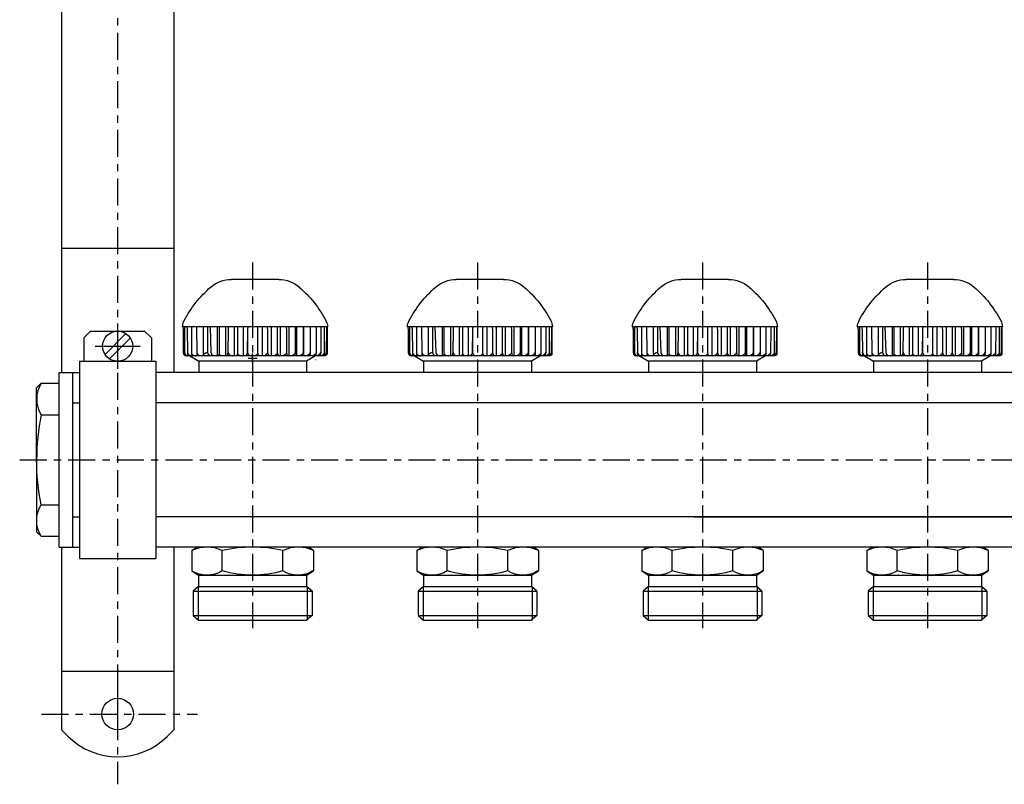
# Model space of a CAD drawing. Extents: x -1053 to -622, y -466 to -122.
# Drawn here: x -1053 to -834, y -466 to -296 of the extents above; entities that cross this region are included whole.
import ezdxf

# ---------------------------------------------------------------- set-up
doc = ezdxf.new("R2010")
doc.units = 0
doc.header["$LTSCALE"] = 20
doc.header["$MEASUREMENT"] = 0
doc.header["$PDMODE"] = 2
doc.header["$PDSIZE"] = 1
doc.linetypes.add('MIXTE', pattern=[0.54, 0.3, -0.08, 0.08, -0.08])
doc.layers.get('0').update_dxf_attribs({"linetype": 'CONTINUOUS'})
doc.layers.add('HANDRAD', color=1, linetype='CONTINUOUS')
doc.layers.add('MITTE', color=6, linetype='MIXTE')

# ---------------------------------------------------------------- blocks, each defined once
blk = doc.blocks.new('a1')
for p, q in [((-1019.06, -255.12), (-1019.06, -374.11)), ((-1044.06, -257.01), (-1044.06, -374.11)), ((-1044.06, -346.48), (-1019.06, -346.48)), ((-1031.56, -363.23), (-1031.56, -373.28)), ((-1039.06, -366.41), (-1037.56, -364.91)), ((-1037.56, -364.91), (-1025.56, -364.91)), ((-1034.37, -370.08), (-1029.74, -365.45)), ((-1025.56, -364.91), (-1024.06, -366.41)), ((-1039.06, -366.41), (-1039.06, -371.61)), ((-1033.38, -371.07), (-1028.75, -366.44)), ((-1024.06, -366.41), (-1024.06, -371.61)), ((-1036.58, -368.26), (-1026.53, -368.26)), ((-1040.06, -371.61), (-1040.06, -415.41)), ((-1040.06, -371.61), (-1023.06, -371.61)), ((-1023.06, -371.61), (-1023.06, -415.41)), ((-1015.55, -370.43), (-1013.55, -371.58)), ((-989.57, -371.58), (-1013.55, -371.58)), ((-1013.55, -371.58), (-1013.55, -374.06)), ((-987.57, -370.43), (-989.57, -371.58)), ((-989.57, -371.58), (-989.57, -374.06)), ((-987.47, -371.26), (-987.49, -371.26)), ((-965.55, -370.43), (-963.55, -371.58)), ((-939.57, -371.58), (-963.55, -371.58)), ((-963.55, -371.58), (-963.55, -374.06)), ((-937.57, -370.43), (-939.57, -371.58)), ((-939.57, -371.58), (-939.57, -374.06)), ((-915.55, -370.43), (-913.55, -371.58)), ((-889.57, -371.58), (-913.55, -371.58)), ((-913.55, -371.58), (-913.55, -374.06)), ((-887.57, -370.43), (-889.57, -371.58)), ((-889.57, -371.58), (-889.57, -374.06)), ((-865.55, -370.43), (-863.55, -371.58)), ((-839.57, -371.58), (-863.55, -371.58)), ((-863.55, -371.58), (-863.55, -374.06)), ((-837.57, -370.43), (-839.57, -371.58)), ((-839.57, -371.58), (-839.57, -374.06)), ((-1044.56, -374.11), (-1040.06, -374.11)), ((-1044.56, -412.91), (-1044.56, -374.11)), ((-1041.56, -374.11), (-1041.56, -412.91)), ((-649.06, -374.11), (-1023.06, -374.11)), ((-1049.56, -377.51), (-1048.56, -376.51)), ((-1049.56, -393.51), (-1049.56, -377.51)), ((-1048.56, -376.51), (-1044.56, -376.51)), ((-1041.56, -380.86), (-1040.06, -380.86)), ((-901.56, -380.86), (-1023.06, -380.86)), ((-649.06, -380.86), (-901.56, -380.86)), ((-1048.56, -383.51), (-1044.56, -383.51)), ((-1049.56, -393.51), (-1049.56, -409.51)), ((-1048.56, -403.51), (-1044.56, -403.51)), ((-1041.56, -406.16), (-1040.06, -406.16)), ((-901.56, -406.16), (-1023.06, -406.16)), ((-903.43, -406.16), (-649.06, -406.16)), ((-669.68, -406.16), (-901.56, -406.16)), ((-1049.56, -409.51), (-1048.56, -410.51)), ((-1048.56, -410.51), (-1044.56, -410.51)), ((-1044.56, -412.91), (-1040.06, -412.91)), ((-1044.06, -412.91), (-1044.06, -453.51)), ((-901.56, -412.91), (-1023.06, -412.91)), ((-1019.06, -412.91), (-1019.06, -453.51)), ((-1015.06, -413.66), (-1014.01, -412.96)), ((-988.06, -413.66), (-989.08, -412.96)), ((-965.06, -413.66), (-964.01, -412.96)), ((-938.06, -413.66), (-939.08, -412.96)), ((-915.06, -413.66), (-914.01, -412.96)), ((-649.06, -412.91), (-901.56, -412.91)), ((-888.06, -413.66), (-889.08, -412.96)), ((-865.06, -413.66), (-864.01, -412.96)), ((-838.06, -413.66), (-839.08, -412.96)), ((-1040.06, -415.41), (-1023.06, -415.41)), ((-1015.06, -413.66), (-1015.06, -418.16)), ((-1008.31, -418.16), (-1008.31, -413.66)), ((-994.81, -418.16), (-994.81, -413.66)), ((-988.06, -413.66), (-988.06, -418.16)), ((-965.06, -413.66), (-965.06, -418.16)), ((-958.31, -418.16), (-958.31, -413.66)), ((-944.81, -418.16), (-944.81, -413.66)), ((-938.06, -413.66), (-938.06, -418.16)), ((-915.06, -413.66), (-915.06, -418.16)), ((-908.31, -418.16), (-908.31, -413.66)), ((-894.81, -418.16), (-894.81, -413.66)), ((-888.06, -413.66), (-888.06, -418.16)), ((-865.06, -413.66), (-865.06, -418.16)), ((-858.31, -418.16), (-858.31, -413.66)), ((-844.81, -418.16), (-844.81, -413.66)), ((-838.06, -413.66), (-838.06, -418.16)), ((-1015.06, -418.16), (-1013.6, -419.16)), ((-1013.6, -419.16), (-989.56, -419.16)), ((-1013.56, -419.19), (-1013.56, -421.66)), ((-989.56, -419.16), (-988.06, -418.16)), ((-989.56, -419.16), (-989.56, -421.66)), ((-965.06, -418.16), (-963.6, -419.16)), ((-963.6, -419.16), (-939.56, -419.16)), ((-963.56, -419.19), (-963.56, -421.66)), ((-939.56, -419.16), (-938.06, -418.16)), ((-939.56, -419.16), (-939.56, -421.66)), ((-915.06, -418.16), (-913.6, -419.16)), ((-913.6, -419.16), (-889.56, -419.16)), ((-913.56, -419.19), (-913.56, -421.66)), ((-889.56, -419.16), (-888.06, -418.16)), ((-889.56, -419.16), (-889.56, -421.66)), ((-865.06, -418.16), (-863.6, -419.16)), ((-863.6, -419.16), (-839.56, -419.16)), ((-863.56, -419.19), (-863.56, -421.66)), ((-839.56, -419.16), (-838.06, -418.16)), ((-839.56, -419.16), (-839.56, -421.66)), ((-1013.56, -421.66), (-1014.76, -422.68)), ((-1013.66, -421.74), (-1013.66, -429.16)), ((-1013.56, -421.66), (-989.56, -421.66)), ((-988.36, -422.68), (-989.56, -421.66)), ((-989.46, -421.66), (-989.46, -429.16)), ((-963.56, -421.66), (-964.76, -422.68)), ((-963.66, -421.74), (-963.66, -429.16)), ((-963.56, -421.66), (-939.56, -421.66)), ((-938.36, -422.68), (-939.56, -421.66)), ((-939.46, -421.66), (-939.46, -429.16)), ((-913.56, -421.66), (-914.76, -422.68)), ((-913.66, -421.74), (-913.66, -429.16)), ((-913.56, -421.66), (-889.56, -421.66)), ((-888.36, -422.68), (-889.56, -421.66)), ((-889.46, -421.66), (-889.46, -429.16)), ((-863.56, -421.66), (-864.76, -422.68)), ((-863.66, -421.74), (-863.66, -429.16)), ((-863.56, -421.66), (-839.56, -421.66)), ((-838.36, -422.68), (-839.56, -421.66)), ((-839.46, -421.66), (-839.46, -429.16)), ((-1014.76, -422.68), (-988.36, -422.68)), ((-1014.76, -422.68), (-1014.76, -428.13)), ((-988.36, -422.68), (-988.36, -428.13)), ((-964.76, -422.68), (-938.36, -422.68)), ((-964.76, -422.68), (-964.76, -428.13)), ((-938.36, -422.68), (-938.36, -428.13)), ((-914.76, -422.68), (-888.36, -422.68)), ((-914.76, -422.68), (-914.76, -428.13)), ((-888.36, -422.68), (-888.36, -428.13)), ((-864.76, -422.68), (-838.36, -422.68)), ((-864.76, -422.68), (-864.76, -428.13)), ((-838.36, -422.68), (-838.36, -428.13)), ((-1014.76, -428.13), (-988.36, -428.13)), ((-1014.76, -428.13), (-1013.56, -429.16)), ((-988.36, -428.13), (-989.56, -429.16)), ((-964.76, -428.13), (-938.36, -428.13)), ((-964.76, -428.13), (-963.56, -429.16)), ((-938.36, -428.13), (-939.56, -429.16)), ((-914.76, -428.13), (-888.36, -428.13)), ((-914.76, -428.13), (-913.56, -429.16)), ((-888.36, -428.13), (-889.56, -429.16)), ((-864.76, -428.13), (-838.36, -428.13)), ((-864.76, -428.13), (-863.56, -429.16)), ((-838.36, -428.13), (-839.56, -429.16)), ((-1013.56, -429.16), (-989.56, -429.16)), ((-963.56, -429.16), (-939.56, -429.16)), ((-913.56, -429.16), (-889.56, -429.16)), ((-863.56, -429.16), (-839.56, -429.16)), ((-1044.06, -440.48), (-1019.06, -440.48)), ((-1031.56, -444.76), (-1031.56, -455.26)), ((-1044.06, -453.51), (-1042.65, -454.91)), ((-1020.46, -454.91), (-1019.06, -453.51))]:
    blk.add_line(p, q)
for centre, radius in [((-1031.56, -368.26), 3.35), ((-1031.56, -450.01), 3.5)]:
    blk.add_circle(centre, radius)
for centre, radius, start, end in [((-1042.93, -380.01), 6.62, 148.1092, 211.8909), ((-999.06, -393.51), 50.5, 168.5788, 180), ((-1011.68, -420.88), 7.97, 64.9446, 115.0552), ((-1001.56, -443.65), 30.74, 77.3183, 102.6817), ((-991.43, -420.88), 7.97, 64.9455, 115.0543), ((-961.68, -420.88), 7.97, 64.9447, 115.0552), ((-951.56, -443.65), 30.74, 77.3183, 102.6817), ((-941.43, -420.88), 7.97, 64.9456, 115.0543), ((-911.68, -420.88), 7.97, 64.9447, 115.0552), ((-901.56, -443.65), 30.74, 77.3183, 102.6817), ((-891.43, -420.88), 7.97, 64.9456, 115.0543), ((-861.68, -420.88), 7.97, 64.9447, 115.0552), ((-851.56, -443.65), 30.74, 77.3183, 102.6817), ((-841.43, -420.88), 7.97, 64.9456, 115.0543), ((-1031.56, -443.82), 15.69, 224.9999, 314.9999)]:
    blk.add_arc(centre, radius, start, end)
at = {"extrusion": (0, 0, -1)}
for centre, radius, start, end in [((999.06, -393.51), 50.5, 348.5788, 0), ((1042.93, -407.01), 6.62, 328.1092, 31.891), ((1011.68, -412.96), 6.2, 236.9946, 303.0052), ((1001.56, -395.88), 23.28, 253.144, 286.8559), ((991.48, -413.11), 6.05, 236.5969, 303.4031), ((961.68, -412.96), 6.2, 236.9946, 303.0052), ((951.56, -395.88), 23.28, 253.144, 286.8559), ((941.48, -413.11), 6.05, 236.5968, 303.4031), ((911.68, -412.96), 6.2, 236.9946, 303.0052), ((901.56, -395.88), 23.28, 253.144, 286.8559), ((891.48, -413.11), 6.05, 236.5968, 303.4031), ((861.68, -412.96), 6.2, 236.9946, 303.0052), ((851.56, -395.88), 23.28, 253.144, 286.8559), ((841.48, -413.11), 6.05, 236.5968, 303.4031)]:
    blk.add_arc(centre, radius, start, end, dxfattribs=at)
at = {"layer": 'HANDRAD'}
for p, q in [((-995.77, -353.43), (-1006.29, -353.43)), ((-945.77, -353.43), (-956.29, -353.43)), ((-895.77, -353.43), (-906.29, -353.43)), ((-845.77, -353.43), (-856.29, -353.43)), ((-1011.03, -363.93), (-1017.13, -363.93)), ((-1017.1, -363.93), (-1017, -364.71)), ((-1017.09, -363.93), (-1016.99, -364.76)), ((-1017, -364.71), (-1016.99, -364.76)), ((-1017, -364.71), (-1016.99, -369.63)), ((-1016.99, -364.76), (-1016.99, -369.63)), ((-1016.68, -363.93), (-1016.68, -369.67)), ((-1016.2, -363.93), (-1016.1, -364.65)), ((-1016.1, -364.65), (-1016.04, -369.63)), ((-1015.16, -363.93), (-1015.16, -369.76)), ((-1014.03, -363.93), (-1013.93, -369.63)), ((-1012.54, -363.93), (-1012.54, -370.03)), ((-1011.62, -363.93), (-1011.59, -363.97)), ((-1011.59, -363.97), (-1011.59, -369.63)), ((-984.93, -363.93), (-1011.03, -363.93)), ((-1011.03, -363.93), (-1011.03, -363.97)), ((-1011.03, -363.97), (-1010.83, -369.63)), ((-1009.42, -363.93), (-1009.42, -370.43)), ((-1009.03, -363.93), (-1009.03, -370)), ((-1007.61, -363.93), (-1007.61, -370.43)), ((-1007.01, -364.58), (-1007.05, -369.63)), ((-1006.97, -363.93), (-1007.01, -364.58)), ((-1005.67, -363.93), (-1005.67, -370.43)), ((-1004.91, -363.93), (-1004.91, -369.87)), ((-1003.64, -363.93), (-1003.64, -370.43)), ((-1002.68, -364.6), (-1002.74, -369.63)), ((-1002.62, -363.93), (-1002.68, -364.6)), ((-1002.67, -364.85), (-1002.67, -369.63)), ((-1000.48, -363.93), (-1000.48, -369.76)), ((-999.47, -363.93), (-999.47, -370.43)), ((-998.34, -363.93), (-998.24, -364.81)), ((-998.24, -364.81), (-998.24, -369.63)), ((-997.41, -363.93), (-997.41, -370.43)), ((-996.09, -363.93), (-996.09, -369.67)), ((-995.42, -363.93), (-995.42, -370.43)), ((-994.07, -363.93), (-994.02, -364.76)), ((-994.01, -364.71), (-994.03, -369.63)), ((-994.01, -364.71), (-994.02, -364.76)), ((-994.02, -364.76), (-994.02, -369.63)), ((-993.53, -363.93), (-993.53, -370.43)), ((-992.11, -363.93), (-992.09, -364.71)), ((-992.09, -364.71), (-992.1, -364.76)), ((-992.09, -364.71), (-992.08, -369.63)), ((-991.8, -363.93), (-991.8, -370.43)), ((-990.33, -363.93), (-990.33, -369.67)), ((-990.24, -363.93), (-990.24, -370.43)), ((-988.77, -363.93), (-988.78, -364.65)), ((-988.78, -364.65), (-988.78, -369.63)), ((-987.47, -363.93), (-987.47, -369.76)), ((-986.4, -364.6), (-986.43, -369.63)), ((-986.37, -363.93), (-986.4, -364.6)), ((-985.65, -363.93), (-985.65, -369.87)), ((-985.16, -364.58), (-985.22, -369.63)), ((-985.11, -363.93), (-985.16, -364.58)), ((-985.03, -363.93), (-985.03, -370)), ((-961.03, -363.93), (-967.13, -363.93)), ((-967.1, -363.93), (-967, -364.71)), ((-967.09, -363.93), (-966.99, -364.76)), ((-967, -364.71), (-966.99, -364.76)), ((-967, -364.71), (-966.99, -369.63)), ((-966.99, -364.76), (-966.99, -369.63)), ((-966.68, -363.93), (-966.68, -369.67)), ((-966.2, -363.93), (-966.1, -364.65)), ((-966.1, -364.65), (-966.04, -369.63)), ((-965.16, -363.93), (-965.16, -369.76)), ((-964.03, -363.93), (-963.93, -369.63)), ((-962.54, -363.93), (-962.54, -370.03)), ((-961.62, -363.93), (-961.59, -363.97)), ((-961.59, -363.97), (-961.59, -369.63)), ((-961.03, -363.93), (-961.03, -363.97)), ((-934.93, -363.93), (-961.03, -363.93)), ((-961.03, -363.97), (-960.83, -369.63)), ((-959.42, -363.93), (-959.42, -370.43)), ((-959.03, -363.93), (-959.03, -370)), ((-957.61, -363.93), (-957.61, -370.43)), ((-957.01, -364.58), (-957.05, -369.63)), ((-956.97, -363.93), (-957.01, -364.58)), ((-955.67, -363.93), (-955.67, -370.43)), ((-954.9, -363.93), (-954.9, -369.87)), ((-953.64, -363.93), (-953.64, -370.43)), ((-952.68, -364.6), (-952.74, -369.63)), ((-952.62, -363.93), (-952.68, -364.6)), ((-952.67, -364.85), (-952.67, -369.63)), ((-950.48, -363.93), (-950.48, -369.76)), ((-949.47, -363.93), (-949.47, -370.43)), ((-948.34, -363.93), (-948.24, -364.81)), ((-948.24, -364.81), (-948.24, -369.63)), ((-947.41, -363.93), (-947.41, -370.43)), ((-946.09, -363.93), (-946.09, -369.67)), ((-945.42, -363.93), (-945.42, -370.43)), ((-944.07, -363.93), (-944.02, -364.76)), ((-944.01, -364.71), (-944.03, -369.63)), ((-944.01, -364.71), (-944.02, -364.76)), ((-944.02, -364.76), (-944.02, -369.63)), ((-943.53, -363.93), (-943.53, -370.43)), ((-942.11, -363.93), (-942.09, -364.71)), ((-942.09, -364.71), (-942.1, -364.76)), ((-942.09, -364.71), (-942.08, -369.63)), ((-941.8, -363.93), (-941.8, -370.43)), ((-940.33, -363.93), (-940.33, -369.67)), ((-940.24, -363.93), (-940.24, -370.43)), ((-938.77, -364.65), (-938.78, -369.63)), ((-938.77, -363.93), (-938.77, -364.65)), ((-937.47, -363.93), (-937.47, -369.76)), ((-936.4, -364.6), (-936.43, -369.63)), ((-936.37, -363.93), (-936.4, -364.6)), ((-935.65, -363.93), (-935.65, -369.87)), ((-935.16, -364.58), (-935.22, -369.63)), ((-935.11, -363.93), (-935.16, -364.58)), ((-935.03, -363.93), (-935.03, -370)), ((-911.03, -363.93), (-917.13, -363.93)), ((-917.1, -363.93), (-917, -364.71)), ((-917.09, -363.93), (-916.99, -364.76)), ((-917, -364.71), (-916.99, -369.63)), ((-917, -364.71), (-916.99, -364.76)), ((-916.99, -364.76), (-916.99, -369.63)), ((-916.68, -363.93), (-916.68, -369.67)), ((-916.2, -363.93), (-916.1, -364.65)), ((-916.1, -364.65), (-916.04, -369.63)), ((-915.16, -363.93), (-915.16, -369.76)), ((-914.03, -363.93), (-913.93, -369.63)), ((-912.54, -363.93), (-912.54, -370.03)), ((-911.62, -363.93), (-911.59, -363.97)), ((-911.59, -363.97), (-911.59, -369.63)), ((-884.93, -363.93), (-911.03, -363.93)), ((-911.03, -363.93), (-911.03, -363.97)), ((-911.03, -363.97), (-910.83, -369.63)), ((-909.42, -363.93), (-909.42, -370.43)), ((-909.03, -363.93), (-909.03, -370)), ((-907.61, -363.93), (-907.61, -370.43)), ((-907.01, -364.58), (-907.05, -369.63)), ((-906.97, -363.93), (-907.01, -364.58)), ((-905.67, -363.93), (-905.67, -370.43)), ((-904.9, -363.93), (-904.9, -369.87)), ((-903.64, -363.93), (-903.64, -370.43)), ((-902.68, -364.6), (-902.74, -369.63)), ((-902.62, -363.93), (-902.68, -364.6)), ((-902.67, -364.85), (-902.67, -369.63)), ((-900.48, -363.93), (-900.48, -369.76)), ((-899.47, -363.93), (-899.47, -370.43)), ((-898.34, -363.93), (-898.24, -364.81)), ((-898.24, -364.81), (-898.24, -369.63)), ((-897.41, -363.93), (-897.41, -370.43)), ((-896.09, -363.93), (-896.09, -369.67)), ((-895.42, -363.93), (-895.42, -370.43)), ((-894.07, -363.93), (-894.02, -364.76)), ((-894.01, -364.71), (-894.03, -369.63)), ((-894.01, -364.71), (-894.02, -364.76)), ((-894.02, -364.76), (-894.02, -369.63)), ((-893.53, -363.93), (-893.53, -370.43)), ((-892.11, -363.93), (-892.09, -364.71)), ((-892.09, -364.71), (-892.1, -364.76)), ((-892.09, -364.71), (-892.08, -369.63)), ((-891.8, -363.93), (-891.8, -370.43)), ((-890.33, -363.93), (-890.33, -369.67)), ((-890.24, -363.93), (-890.24, -370.43)), ((-888.77, -364.65), (-888.78, -369.63)), ((-888.77, -363.93), (-888.77, -364.65)), ((-887.47, -363.93), (-887.47, -369.76)), ((-886.4, -364.6), (-886.43, -369.63)), ((-886.37, -363.93), (-886.4, -364.6)), ((-885.65, -363.93), (-885.65, -369.87)), ((-885.16, -364.58), (-885.22, -369.63)), ((-885.11, -363.93), (-885.16, -364.58)), ((-885.03, -363.93), (-885.03, -370)), ((-861.03, -363.93), (-867.13, -363.93)), ((-867.1, -363.93), (-867, -364.71)), ((-867.09, -363.93), (-866.99, -364.76)), ((-867, -364.71), (-866.99, -369.63)), ((-867, -364.71), (-866.99, -364.76)), ((-866.99, -364.76), (-866.99, -369.63)), ((-866.68, -363.93), (-866.68, -369.67)), ((-866.2, -363.93), (-866.1, -364.65)), ((-866.1, -364.65), (-866.04, -369.63)), ((-865.16, -363.93), (-865.16, -369.76)), ((-864.03, -363.93), (-863.93, -369.63)), ((-862.54, -363.93), (-862.54, -370.03)), ((-861.62, -363.93), (-861.59, -363.97)), ((-861.59, -363.97), (-861.59, -369.63)), ((-834.93, -363.93), (-861.03, -363.93)), ((-861.03, -363.93), (-861.03, -363.97)), ((-861.03, -363.97), (-860.83, -369.63)), ((-859.42, -363.93), (-859.42, -370.43)), ((-859.03, -363.93), (-859.03, -370)), ((-857.61, -363.93), (-857.61, -370.43)), ((-857.01, -364.58), (-857.05, -369.63)), ((-856.97, -363.93), (-857.01, -364.58)), ((-855.67, -363.93), (-855.67, -370.43)), ((-854.9, -363.93), (-854.9, -369.87)), ((-853.64, -363.93), (-853.64, -370.43)), ((-852.68, -364.6), (-852.74, -369.63)), ((-852.62, -363.93), (-852.68, -364.6)), ((-852.67, -364.85), (-852.67, -369.63)), ((-850.48, -363.93), (-850.48, -369.76)), ((-849.47, -363.93), (-849.47, -370.43)), ((-848.34, -363.93), (-848.24, -364.81)), ((-848.24, -364.81), (-848.24, -369.63)), ((-847.41, -363.93), (-847.41, -370.43)), ((-846.09, -363.93), (-846.09, -369.67)), ((-845.42, -363.93), (-845.42, -370.43)), ((-844.07, -363.93), (-844.02, -364.76)), ((-844.01, -364.71), (-844.03, -369.63)), ((-844.01, -364.71), (-844.02, -364.76)), ((-844.02, -364.76), (-844.02, -369.63)), ((-843.53, -363.93), (-843.53, -370.43)), ((-842.11, -363.93), (-842.09, -364.71)), ((-842.09, -364.71), (-842.1, -364.76)), ((-842.09, -364.71), (-842.08, -369.63)), ((-841.8, -363.93), (-841.8, -370.43)), ((-840.33, -363.93), (-840.33, -369.67)), ((-840.24, -363.93), (-840.24, -370.43)), ((-838.77, -364.65), (-838.78, -369.63)), ((-838.77, -363.93), (-838.77, -364.65)), ((-837.47, -363.93), (-837.47, -369.76)), ((-836.4, -364.6), (-836.43, -369.63)), ((-836.37, -363.93), (-836.4, -364.6)), ((-835.65, -363.93), (-835.65, -369.87)), ((-835.16, -364.58), (-835.22, -369.63)), ((-835.11, -363.93), (-835.16, -364.58)), ((-835.03, -363.93), (-835.03, -370)), ((-1016.99, -369.63), (-1016.99, -369.63)), ((-1016.99, -369.63), (-1016.87, -370.03)), ((-1016.99, -369.63), (-1016.9, -370.03)), ((-1016.68, -369.67), (-1016.58, -370.03)), ((-1016.68, -369.67), (-1016.61, -370.03)), ((-1016.04, -369.63), (-1016.06, -369.63)), ((-1016.06, -369.63), (-1016, -370.03)), ((-1016.04, -369.63), (-1015.9, -370.03)), ((-1015.16, -369.76), (-1015.07, -370.03)), ((-1015.16, -369.76), (-1015.13, -370.03)), ((-1013.93, -369.63), (-1013.97, -369.63)), ((-1013.97, -369.63), (-1013.95, -370.03)), ((-1013.93, -369.63), (-1013.78, -370.03)), ((-1012.01, -369.8), (-1012.35, -370.02)), ((-1011.59, -369.63), (-1012.01, -369.8)), ((-1011.59, -369.63), (-1011.44, -370.03)), ((-1010.83, -369.63), (-1010.68, -370.03)), ((-1007.05, -369.63), (-1007.11, -370.03)), ((-1006.98, -369.63), (-1007.05, -369.63)), ((-1006.98, -369.63), (-1006.84, -370.03)), ((-1002.74, -369.63), (-1002.83, -370.03)), ((-1002.67, -369.63), (-1002.56, -370.03)), ((-1000.48, -369.76), (-1000.54, -370.03)), ((-1000.48, -369.76), (-1000.4, -370.03)), ((-998.28, -369.63), (-998.41, -370.03)), ((-998.24, -369.63), (-998.28, -369.63)), ((-998.24, -369.63), (-998.15, -370.03)), ((-996.09, -369.67), (-996.2, -370.03)), ((-996.09, -369.67), (-996.02, -370.03)), ((-994.03, -369.63), (-994.18, -370.03)), ((-994.02, -369.63), (-994.03, -369.63)), ((-994.02, -369.63), (-993.97, -370.03)), ((-992.1, -369.63), (-992.24, -370.03)), ((-992.08, -369.63), (-992.1, -369.63)), ((-992.08, -369.63), (-992.05, -370.03)), ((-990.33, -369.67), (-990.47, -370.03)), ((-990.33, -369.67), (-990.32, -370.03)), ((-988.81, -369.63), (-988.95, -370.03)), ((-988.78, -369.63), (-988.81, -369.63)), ((-988.78, -369.63), (-988.79, -370.03)), ((-987.47, -369.76), (-987.57, -370.03)), ((-987.47, -369.76), (-987.49, -370.03)), ((-986.46, -369.63), (-986.6, -370.03)), ((-986.43, -369.63), (-986.49, -370.03)), ((-986.43, -369.63), (-986.46, -369.63)), ((-985.23, -369.63), (-985.35, -370.03)), ((-985.22, -369.63), (-985.31, -370.03)), ((-985.22, -369.63), (-985.23, -369.63)), ((-966.99, -369.63), (-966.99, -369.63)), ((-966.99, -369.63), (-966.87, -370.03)), ((-966.99, -369.63), (-966.9, -370.03)), ((-966.68, -369.67), (-966.58, -370.03)), ((-966.68, -369.67), (-966.61, -370.03)), ((-966.04, -369.63), (-966.06, -369.63)), ((-966.06, -369.63), (-966, -370.03)), ((-966.04, -369.63), (-965.9, -370.03)), ((-965.16, -369.76), (-965.07, -370.03)), ((-965.16, -369.76), (-965.13, -370.03)), ((-963.97, -369.63), (-963.95, -370.03)), ((-963.93, -369.63), (-963.97, -369.63)), ((-963.93, -369.63), (-963.78, -370.03)), ((-962.01, -369.8), (-962.35, -370.02)), ((-961.59, -369.63), (-962.01, -369.8)), ((-961.59, -369.63), (-961.44, -370.03)), ((-960.83, -369.63), (-960.68, -370.03)), ((-957.05, -369.63), (-957.11, -370.03)), ((-956.98, -369.63), (-957.05, -369.63)), ((-956.98, -369.63), (-956.84, -370.03)), ((-952.74, -369.63), (-952.83, -370.03)), ((-952.67, -369.63), (-952.56, -370.03)), ((-950.48, -369.76), (-950.54, -370.03)), ((-950.48, -369.76), (-950.4, -370.03)), ((-948.28, -369.63), (-948.41, -370.03)), ((-948.24, -369.63), (-948.28, -369.63)), ((-948.24, -369.63), (-948.15, -370.03)), ((-946.09, -369.67), (-946.2, -370.03)), ((-946.09, -369.67), (-946.02, -370.03)), ((-944.03, -369.63), (-944.18, -370.03)), ((-944.02, -369.63), (-944.03, -369.63)), ((-944.02, -369.63), (-943.97, -370.03)), ((-942.1, -369.63), (-942.24, -370.03)), ((-942.08, -369.63), (-942.1, -369.63)), ((-942.08, -369.63), (-942.05, -370.03)), ((-940.33, -369.67), (-940.47, -370.03)), ((-940.33, -369.67), (-940.32, -370.03)), ((-938.81, -369.63), (-938.95, -370.03)), ((-938.78, -369.63), (-938.81, -369.63)), ((-938.78, -369.63), (-938.79, -370.03)), ((-937.47, -369.76), (-937.57, -370.03)), ((-937.47, -369.76), (-937.49, -370.03)), ((-936.46, -369.63), (-936.6, -370.03)), ((-936.43, -369.63), (-936.49, -370.03)), ((-936.43, -369.63), (-936.46, -369.63)), ((-935.23, -369.63), (-935.35, -370.03)), ((-935.22, -369.63), (-935.31, -370.03)), ((-935.22, -369.63), (-935.23, -369.63)), ((-916.99, -369.63), (-916.99, -369.63)), ((-916.99, -369.63), (-916.87, -370.03)), ((-916.99, -369.63), (-916.9, -370.03)), ((-916.68, -369.67), (-916.58, -370.03)), ((-916.68, -369.67), (-916.61, -370.03)), ((-916.04, -369.63), (-916.06, -369.63)), ((-916.06, -369.63), (-916, -370.03)), ((-916.04, -369.63), (-915.9, -370.03)), ((-915.16, -369.76), (-915.07, -370.03)), ((-915.16, -369.76), (-915.13, -370.03)), ((-913.97, -369.63), (-913.95, -370.03)), ((-913.93, -369.63), (-913.97, -369.63)), ((-913.93, -369.63), (-913.78, -370.03)), ((-912.01, -369.8), (-912.34, -370.02)), ((-911.59, -369.63), (-912.01, -369.8)), ((-911.59, -369.63), (-911.44, -370.03)), ((-910.83, -369.63), (-910.68, -370.03)), ((-907.05, -369.63), (-907.11, -370.03)), ((-906.98, -369.63), (-907.05, -369.63)), ((-906.98, -369.63), (-906.84, -370.03)), ((-902.74, -369.63), (-902.83, -370.03)), ((-902.67, -369.63), (-902.56, -370.03)), ((-900.48, -369.76), (-900.54, -370.03)), ((-900.48, -369.76), (-900.4, -370.03)), ((-898.28, -369.63), (-898.41, -370.03)), ((-898.24, -369.63), (-898.28, -369.63)), ((-898.24, -369.63), (-898.15, -370.03)), ((-896.09, -369.67), (-896.2, -370.03)), ((-896.09, -369.67), (-896.02, -370.03)), ((-894.03, -369.63), (-894.18, -370.03)), ((-894.02, -369.63), (-894.03, -369.63)), ((-894.02, -369.63), (-893.97, -370.03)), ((-892.1, -369.63), (-892.24, -370.03)), ((-892.08, -369.63), (-892.1, -369.63)), ((-892.08, -369.63), (-892.05, -370.03)), ((-890.33, -369.67), (-890.47, -370.03)), ((-890.33, -369.67), (-890.32, -370.03)), ((-888.81, -369.63), (-888.95, -370.03)), ((-888.78, -369.63), (-888.81, -369.63)), ((-888.78, -369.63), (-888.79, -370.03)), ((-887.47, -369.76), (-887.57, -370.03)), ((-887.47, -369.76), (-887.49, -370.03)), ((-886.46, -369.63), (-886.6, -370.03)), ((-886.43, -369.63), (-886.49, -370.03)), ((-886.43, -369.63), (-886.46, -369.63)), ((-885.23, -369.63), (-885.35, -370.03)), ((-885.22, -369.63), (-885.31, -370.03)), ((-885.22, -369.63), (-885.23, -369.63)), ((-866.99, -369.63), (-866.99, -369.63)), ((-866.99, -369.63), (-866.87, -370.03)), ((-866.99, -369.63), (-866.9, -370.03)), ((-866.68, -369.67), (-866.58, -370.03)), ((-866.68, -369.67), (-866.61, -370.03)), ((-866.04, -369.63), (-866.06, -369.63)), ((-866.06, -369.63), (-866, -370.03)), ((-866.04, -369.63), (-865.9, -370.03)), ((-865.16, -369.76), (-865.07, -370.03)), ((-865.16, -369.76), (-865.13, -370.03)), ((-863.97, -369.63), (-863.95, -370.03)), ((-863.93, -369.63), (-863.97, -369.63)), ((-863.93, -369.63), (-863.78, -370.03)), ((-862.01, -369.8), (-862.34, -370.02)), ((-861.59, -369.63), (-862.01, -369.8)), ((-861.59, -369.63), (-861.44, -370.03)), ((-860.83, -369.63), (-860.68, -370.03)), ((-857.05, -369.63), (-857.11, -370.03)), ((-856.98, -369.63), (-857.05, -369.63)), ((-856.98, -369.63), (-856.84, -370.03)), ((-852.74, -369.63), (-852.83, -370.03)), ((-852.67, -369.63), (-852.56, -370.03)), ((-850.48, -369.76), (-850.54, -370.03)), ((-850.48, -369.76), (-850.4, -370.03)), ((-848.28, -369.63), (-848.41, -370.03)), ((-848.24, -369.63), (-848.28, -369.63)), ((-848.24, -369.63), (-848.15, -370.03)), ((-846.09, -369.67), (-846.2, -370.03)), ((-846.09, -369.67), (-846.02, -370.03)), ((-844.03, -369.63), (-844.18, -370.03)), ((-844.02, -369.63), (-844.03, -369.63)), ((-844.02, -369.63), (-843.97, -370.03)), ((-842.1, -369.63), (-842.24, -370.03)), ((-842.08, -369.63), (-842.1, -369.63)), ((-842.08, -369.63), (-842.05, -370.03)), ((-840.33, -369.67), (-840.47, -370.03)), ((-840.33, -369.67), (-840.32, -370.03)), ((-838.81, -369.63), (-838.95, -370.03)), ((-838.78, -369.63), (-838.81, -369.63)), ((-838.78, -369.63), (-838.79, -370.03)), ((-837.47, -369.76), (-837.57, -370.03)), ((-837.47, -369.76), (-837.49, -370.03)), ((-836.46, -369.63), (-836.6, -370.03)), ((-836.43, -369.63), (-836.49, -370.03)), ((-836.43, -369.63), (-836.46, -369.63)), ((-835.23, -369.63), (-835.35, -370.03)), ((-835.22, -369.63), (-835.31, -370.03)), ((-835.22, -369.63), (-835.23, -369.63)), ((-1016.9, -370.03), (-1016.64, -370.32)), ((-1016.87, -370.03), (-1016.53, -370.32)), ((-1016.64, -370.32), (-1016.29, -370.43)), ((-1016.61, -370.03), (-1016.36, -370.32)), ((-1016.58, -370.03), (-1016.26, -370.32)), ((-1016.53, -370.32), (-1016.08, -370.43)), ((-1016.36, -370.32), (-1016.03, -370.43)), ((-985.73, -370.43), (-1016.29, -370.43)), ((-1016.26, -370.32), (-1015.82, -370.43)), ((-1016, -370.03), (-1015.83, -370.32)), ((-1015.9, -370.03), (-1015.51, -370.32)), ((-1015.83, -370.32), (-1015.6, -370.43)), ((-1015.51, -370.32), (-1014.97, -370.43)), ((-1015.13, -370.03), (-1015, -370.32)), ((-1015.07, -370.03), (-1014.71, -370.32)), ((-1015, -370.32), (-1014.82, -370.43)), ((-1014.71, -370.32), (-1014.44, -370.38)), ((-1014.44, -370.38), (-1014.15, -370.43)), ((-1013.95, -370.03), (-1013.89, -370.32)), ((-1013.89, -370.32), (-1013.81, -370.43)), ((-1013.78, -370.03), (-1013.36, -370.32)), ((-1013.36, -370.32), (-1012.79, -370.43)), ((-1012.54, -369.87), (-1012.35, -370.02)), ((-1012.54, -370.03), (-1012.54, -370.32)), ((-1012.54, -370.32), (-1012.53, -370.43)), ((-1011.44, -370.03), (-1011.02, -370.32)), ((-1011.02, -370.32), (-1010.46, -370.43)), ((-1010.68, -370.03), (-1010.27, -370.32)), ((-1010.27, -370.32), (-1009.7, -370.43)), ((-1009.16, -370.32), (-1009.34, -370.43)), ((-1009.04, -370.03), (-1009.16, -370.32)), ((-1009.03, -370), (-1009.04, -370.03)), ((-1009.03, -370), (-1009.02, -370.03)), ((-1009.02, -370.03), (-1008.56, -370.32)), ((-1008.56, -370.32), (-1007.92, -370.43)), ((-1007.27, -370.32), (-1007.5, -370.43)), ((-1007.11, -370.03), (-1007.27, -370.32)), ((-1006.84, -370.03), (-1006.46, -370.32)), ((-1006.46, -370.32), (-1005.95, -370.43)), ((-1005.13, -370.32), (-1005.48, -370.43)), ((-1005.11, -370.29), (-1005.13, -370.32)), ((-1004.93, -370.03), (-1005.11, -370.29)), ((-1004.91, -369.87), (-1004.93, -370.03)), ((-1004.91, -369.87), (-1004.85, -370.03)), ((-1004.85, -370.03), (-1004.44, -370.32)), ((-1004.44, -370.32), (-1003.89, -370.43)), ((-1003.1, -370.32), (-1003.47, -370.43)), ((-1002.83, -370.03), (-1003.1, -370.32)), ((-1002.56, -370.03), (-1002.24, -370.32)), ((-1002.24, -370.32), (-1001.82, -370.43)), ((-1001.03, -370.38), (-1001.25, -370.43)), ((-1000.82, -370.32), (-1001.03, -370.38)), ((-1000.54, -370.03), (-1000.82, -370.32)), ((-1000.4, -370.03), (-1000.09, -370.32)), ((-1000.09, -370.32), (-999.66, -370.43)), ((-998.77, -370.32), (-999.25, -370.43)), ((-998.41, -370.03), (-998.77, -370.32)), ((-998.15, -370.03), (-997.93, -370.32)), ((-997.93, -370.32), (-997.61, -370.43)), ((-996.54, -370.32), (-997.01, -370.43)), ((-996.2, -370.03), (-996.54, -370.32)), ((-996.02, -370.03), (-995.82, -370.32)), ((-995.82, -370.32), (-995.54, -370.43)), ((-994.6, -370.32), (-995.17, -370.43)), ((-994.18, -370.03), (-994.6, -370.32)), ((-993.97, -370.03), (-993.84, -370.32)), ((-993.84, -370.32), (-993.67, -370.43)), ((-992.62, -370.32), (-993.14, -370.43)), ((-992.24, -370.03), (-992.62, -370.32)), ((-992.05, -370.03), (-991.97, -370.32)), ((-991.97, -370.32), (-991.85, -370.43)), ((-990.92, -370.32), (-991.54, -370.43)), ((-990.47, -370.03), (-990.92, -370.32)), ((-990.32, -370.03), (-990.3, -370.32)), ((-990.3, -370.32), (-990.27, -370.43)), ((-989.35, -370.32), (-989.88, -370.43)), ((-988.95, -370.03), (-989.35, -370.32)), ((-988.83, -370.32), (-988.88, -370.43)), ((-988.79, -370.03), (-988.83, -370.32)), ((-988.02, -370.32), (-988.63, -370.43)), ((-987.57, -370.03), (-988.02, -370.32)), ((-987.78, -370.43), (-987.79, -370.43)), ((-987.63, -370.38), (-987.7, -370.43)), ((-987.57, -370.32), (-987.63, -370.38)), ((-987.49, -370.03), (-987.57, -370.32)), ((-986.97, -370.32), (-987.48, -370.43)), ((-986.6, -370.03), (-986.97, -370.32)), ((-986.64, -370.32), (-986.84, -370.43)), ((-986.12, -370.32), (-986.68, -370.43)), ((-986.49, -370.03), (-986.64, -370.32)), ((-985.86, -370.32), (-986.19, -370.43)), ((-985.71, -370.03), (-986.12, -370.32)), ((-985.68, -370.32), (-986.12, -370.43)), ((-985.56, -370.32), (-985.9, -370.43)), ((-985.84, -370.29), (-985.86, -370.32)), ((-985.68, -370.03), (-985.84, -370.29)), ((-985.38, -370.32), (-985.84, -370.43)), ((-985.47, -370.38), (-985.73, -370.43)), ((-985.65, -369.87), (-985.71, -370.03)), ((-985.65, -369.87), (-985.68, -370.03)), ((-985.35, -370.03), (-985.68, -370.32)), ((-985.31, -370.03), (-985.56, -370.32)), ((-985.19, -370.23), (-985.47, -370.38)), ((-985.04, -370.03), (-985.38, -370.32)), ((-985.03, -370), (-985.19, -370.23)), ((-985.03, -370), (-985.04, -370.03)), ((-966.9, -370.03), (-966.64, -370.32)), ((-966.87, -370.03), (-966.53, -370.32)), ((-966.64, -370.32), (-966.29, -370.43)), ((-966.61, -370.03), (-966.36, -370.32)), ((-966.58, -370.03), (-966.26, -370.32)), ((-966.53, -370.32), (-966.08, -370.43)), ((-966.36, -370.32), (-966.03, -370.43)), ((-935.73, -370.43), (-966.29, -370.43)), ((-966.26, -370.32), (-965.82, -370.43)), ((-966, -370.03), (-965.83, -370.32)), ((-965.9, -370.03), (-965.51, -370.32)), ((-965.83, -370.32), (-965.6, -370.43)), ((-965.51, -370.32), (-964.97, -370.43)), ((-965.13, -370.03), (-965, -370.32)), ((-965.07, -370.03), (-964.71, -370.32)), ((-965, -370.32), (-964.82, -370.43)), ((-964.71, -370.32), (-964.44, -370.38)), ((-964.44, -370.38), (-964.15, -370.43)), ((-963.95, -370.03), (-963.89, -370.32)), ((-963.89, -370.32), (-963.8, -370.43)), ((-963.78, -370.03), (-963.36, -370.32)), ((-963.36, -370.32), (-962.79, -370.43)), ((-962.54, -369.87), (-962.35, -370.02)), ((-962.54, -370.03), (-962.54, -370.32)), ((-962.54, -370.32), (-962.53, -370.43)), ((-961.44, -370.03), (-961.02, -370.32)), ((-961.02, -370.32), (-960.46, -370.43)), ((-960.68, -370.03), (-960.27, -370.32)), ((-960.27, -370.32), (-959.7, -370.43)), ((-959.16, -370.32), (-959.34, -370.43)), ((-959.04, -370.03), (-959.16, -370.32)), ((-959.03, -370), (-959.04, -370.03)), ((-959.03, -370), (-959.02, -370.03)), ((-959.02, -370.03), (-958.56, -370.32)), ((-958.56, -370.32), (-957.92, -370.43)), ((-957.27, -370.32), (-957.5, -370.43)), ((-957.11, -370.03), (-957.27, -370.32)), ((-956.84, -370.03), (-956.46, -370.32)), ((-956.46, -370.32), (-955.95, -370.43)), ((-955.13, -370.32), (-955.48, -370.43)), ((-955.11, -370.29), (-955.13, -370.32)), ((-954.93, -370.03), (-955.11, -370.29)), ((-954.9, -369.87), (-954.93, -370.03)), ((-954.9, -369.87), (-954.85, -370.03)), ((-954.85, -370.03), (-954.44, -370.32)), ((-954.44, -370.32), (-953.89, -370.43)), ((-953.1, -370.32), (-953.47, -370.43)), ((-952.83, -370.03), (-953.1, -370.32)), ((-952.56, -370.03), (-952.24, -370.32)), ((-952.24, -370.32), (-951.82, -370.43)), ((-951.03, -370.38), (-951.25, -370.43)), ((-950.82, -370.32), (-951.03, -370.38)), ((-950.54, -370.03), (-950.82, -370.32)), ((-950.4, -370.03), (-950.08, -370.32)), ((-950.08, -370.32), (-949.66, -370.43)), ((-948.77, -370.32), (-949.25, -370.43)), ((-948.41, -370.03), (-948.77, -370.32)), ((-948.15, -370.03), (-947.93, -370.32)), ((-947.93, -370.32), (-947.61, -370.43)), ((-946.54, -370.32), (-947.01, -370.43)), ((-946.2, -370.03), (-946.54, -370.32)), ((-946.02, -370.03), (-945.82, -370.32)), ((-945.82, -370.32), (-945.54, -370.43)), ((-944.6, -370.32), (-945.17, -370.43)), ((-944.18, -370.03), (-944.6, -370.32)), ((-943.97, -370.03), (-943.84, -370.32)), ((-943.84, -370.32), (-943.67, -370.43)), ((-942.62, -370.32), (-943.14, -370.43)), ((-942.24, -370.03), (-942.62, -370.32)), ((-942.05, -370.03), (-941.97, -370.32)), ((-941.97, -370.32), (-941.85, -370.43)), ((-940.92, -370.32), (-941.54, -370.43)), ((-940.47, -370.03), (-940.92, -370.32)), ((-940.32, -370.03), (-940.3, -370.32)), ((-940.3, -370.32), (-940.27, -370.43)), ((-939.35, -370.32), (-939.88, -370.43)), ((-938.95, -370.03), (-939.35, -370.32)), ((-938.83, -370.32), (-938.88, -370.43)), ((-938.79, -370.03), (-938.83, -370.32)), ((-938.02, -370.32), (-938.63, -370.43)), ((-937.57, -370.03), (-938.02, -370.32)), ((-937.78, -370.43), (-937.79, -370.43)), ((-937.63, -370.38), (-937.7, -370.43)), ((-937.57, -370.32), (-937.63, -370.38)), ((-937.49, -370.03), (-937.57, -370.32)), ((-936.97, -370.32), (-937.48, -370.43)), ((-936.6, -370.03), (-936.97, -370.32)), ((-936.64, -370.32), (-936.84, -370.43)), ((-936.12, -370.32), (-936.68, -370.43)), ((-936.49, -370.03), (-936.64, -370.32)), ((-935.86, -370.32), (-936.19, -370.43)), ((-935.71, -370.03), (-936.12, -370.32)), ((-935.68, -370.32), (-936.12, -370.43)), ((-935.56, -370.32), (-935.9, -370.43)), ((-935.84, -370.29), (-935.86, -370.32)), ((-935.68, -370.03), (-935.84, -370.29)), ((-935.38, -370.32), (-935.84, -370.43)), ((-935.47, -370.38), (-935.73, -370.43)), ((-935.65, -369.87), (-935.71, -370.03)), ((-935.65, -369.87), (-935.68, -370.03)), ((-935.35, -370.03), (-935.68, -370.32)), ((-935.31, -370.03), (-935.56, -370.32)), ((-935.19, -370.23), (-935.47, -370.38)), ((-935.04, -370.03), (-935.38, -370.32)), ((-935.03, -370), (-935.19, -370.23)), ((-935.03, -370), (-935.04, -370.03)), ((-916.9, -370.03), (-916.64, -370.32)), ((-916.87, -370.03), (-916.53, -370.32)), ((-916.64, -370.32), (-916.29, -370.43)), ((-916.61, -370.03), (-916.36, -370.32)), ((-916.58, -370.03), (-916.26, -370.32)), ((-916.53, -370.32), (-916.08, -370.43)), ((-916.36, -370.32), (-916.03, -370.43)), ((-885.73, -370.43), (-916.29, -370.43)), ((-916.26, -370.32), (-915.82, -370.43)), ((-916, -370.03), (-915.83, -370.32)), ((-915.9, -370.03), (-915.51, -370.32)), ((-915.83, -370.32), (-915.6, -370.43)), ((-915.51, -370.32), (-914.97, -370.43)), ((-915.13, -370.03), (-915, -370.32)), ((-915.07, -370.03), (-914.71, -370.32)), ((-915, -370.32), (-914.82, -370.43)), ((-914.71, -370.32), (-914.44, -370.38)), ((-914.44, -370.38), (-914.15, -370.43)), ((-913.95, -370.03), (-913.89, -370.32)), ((-913.89, -370.32), (-913.8, -370.43)), ((-913.78, -370.03), (-913.36, -370.32)), ((-913.36, -370.32), (-912.79, -370.43)), ((-912.54, -369.87), (-912.34, -370.02)), ((-912.54, -370.03), (-912.54, -370.32)), ((-912.54, -370.32), (-912.53, -370.43)), ((-911.44, -370.03), (-911.02, -370.32)), ((-911.02, -370.32), (-910.46, -370.43)), ((-910.68, -370.03), (-910.27, -370.32)), ((-910.27, -370.32), (-909.7, -370.43)), ((-909.16, -370.32), (-909.34, -370.43)), ((-909.04, -370.03), (-909.16, -370.32)), ((-909.03, -370), (-909.04, -370.03)), ((-909.03, -370), (-909.02, -370.03)), ((-909.02, -370.03), (-908.56, -370.32)), ((-908.56, -370.32), (-907.92, -370.43)), ((-907.27, -370.32), (-907.5, -370.43)), ((-907.11, -370.03), (-907.27, -370.32)), ((-906.84, -370.03), (-906.46, -370.32)), ((-906.46, -370.32), (-905.95, -370.43)), ((-905.13, -370.32), (-905.48, -370.43)), ((-905.11, -370.29), (-905.13, -370.32)), ((-904.93, -370.03), (-905.11, -370.29)), ((-904.9, -369.87), (-904.93, -370.03)), ((-904.9, -369.87), (-904.85, -370.03)), ((-904.85, -370.03), (-904.44, -370.32)), ((-904.44, -370.32), (-903.89, -370.43)), ((-903.1, -370.32), (-903.47, -370.43)), ((-902.83, -370.03), (-903.1, -370.32)), ((-902.56, -370.03), (-902.24, -370.32)), ((-902.24, -370.32), (-901.81, -370.43)), ((-901.03, -370.38), (-901.25, -370.43)), ((-900.82, -370.32), (-901.03, -370.38)), ((-900.54, -370.03), (-900.82, -370.32)), ((-900.4, -370.03), (-900.08, -370.32)), ((-900.08, -370.32), (-899.66, -370.43)), ((-898.77, -370.32), (-899.25, -370.43)), ((-898.41, -370.03), (-898.77, -370.32)), ((-898.15, -370.03), (-897.93, -370.32)), ((-897.93, -370.32), (-897.61, -370.43)), ((-896.54, -370.32), (-897.01, -370.43)), ((-896.2, -370.03), (-896.54, -370.32)), ((-896.02, -370.03), (-895.82, -370.32)), ((-895.82, -370.32), (-895.54, -370.43)), ((-894.6, -370.32), (-895.17, -370.43)), ((-894.18, -370.03), (-894.6, -370.32)), ((-893.97, -370.03), (-893.84, -370.32)), ((-893.84, -370.32), (-893.67, -370.43)), ((-892.62, -370.32), (-893.14, -370.43)), ((-892.24, -370.03), (-892.62, -370.32)), ((-892.05, -370.03), (-891.97, -370.32)), ((-891.97, -370.32), (-891.85, -370.43)), ((-890.92, -370.32), (-891.54, -370.43)), ((-890.47, -370.03), (-890.92, -370.32)), ((-890.32, -370.03), (-890.3, -370.32)), ((-890.3, -370.32), (-890.27, -370.43)), ((-889.35, -370.32), (-889.88, -370.43)), ((-888.95, -370.03), (-889.35, -370.32)), ((-888.83, -370.32), (-888.88, -370.43)), ((-888.79, -370.03), (-888.83, -370.32)), ((-888.02, -370.32), (-888.63, -370.43)), ((-887.57, -370.03), (-888.02, -370.32)), ((-887.78, -370.43), (-887.79, -370.43)), ((-887.63, -370.38), (-887.7, -370.43)), ((-887.57, -370.32), (-887.63, -370.38)), ((-887.49, -370.03), (-887.57, -370.32)), ((-886.97, -370.32), (-887.48, -370.43)), ((-886.6, -370.03), (-886.97, -370.32)), ((-886.64, -370.32), (-886.84, -370.43)), ((-886.12, -370.32), (-886.68, -370.43)), ((-886.49, -370.03), (-886.64, -370.32)), ((-885.86, -370.32), (-886.19, -370.43)), ((-885.71, -370.03), (-886.12, -370.32)), ((-885.68, -370.32), (-886.12, -370.43)), ((-885.56, -370.32), (-885.9, -370.43)), ((-885.84, -370.29), (-885.86, -370.32)), ((-885.68, -370.03), (-885.84, -370.29)), ((-885.38, -370.32), (-885.84, -370.43)), ((-885.47, -370.38), (-885.73, -370.43)), ((-885.65, -369.87), (-885.71, -370.03)), ((-885.65, -369.87), (-885.68, -370.03)), ((-885.35, -370.03), (-885.68, -370.32)), ((-885.31, -370.03), (-885.56, -370.32)), ((-885.19, -370.23), (-885.47, -370.38)), ((-885.04, -370.03), (-885.38, -370.32)), ((-885.03, -370), (-885.19, -370.23)), ((-885.03, -370), (-885.04, -370.03)), ((-866.9, -370.03), (-866.64, -370.32)), ((-866.87, -370.03), (-866.53, -370.32)), ((-866.64, -370.32), (-866.29, -370.43)), ((-866.61, -370.03), (-866.36, -370.32)), ((-866.58, -370.03), (-866.26, -370.32)), ((-866.53, -370.32), (-866.08, -370.43)), ((-866.36, -370.32), (-866.03, -370.43)), ((-835.73, -370.43), (-866.29, -370.43)), ((-866.26, -370.32), (-865.82, -370.43)), ((-866, -370.03), (-865.83, -370.32)), ((-865.9, -370.03), (-865.51, -370.32)), ((-865.83, -370.32), (-865.6, -370.43)), ((-865.51, -370.32), (-864.97, -370.43)), ((-865.13, -370.03), (-865, -370.32)), ((-865.07, -370.03), (-864.71, -370.32)), ((-865, -370.32), (-864.82, -370.43)), ((-864.71, -370.32), (-864.44, -370.38)), ((-864.44, -370.38), (-864.15, -370.43)), ((-863.95, -370.03), (-863.89, -370.32)), ((-863.89, -370.32), (-863.8, -370.43)), ((-863.78, -370.03), (-863.36, -370.32)), ((-863.36, -370.32), (-862.79, -370.43)), ((-862.54, -369.87), (-862.34, -370.02)), ((-862.54, -370.03), (-862.54, -370.32)), ((-862.54, -370.32), (-862.53, -370.43)), ((-861.44, -370.03), (-861.02, -370.32)), ((-861.02, -370.32), (-860.46, -370.43)), ((-860.68, -370.03), (-860.27, -370.32)), ((-860.27, -370.32), (-859.7, -370.43)), ((-859.16, -370.32), (-859.34, -370.43)), ((-859.04, -370.03), (-859.16, -370.32)), ((-859.03, -370), (-859.04, -370.03)), ((-859.03, -370), (-859.02, -370.03)), ((-859.02, -370.03), (-858.56, -370.32)), ((-858.56, -370.32), (-857.92, -370.43)), ((-857.27, -370.32), (-857.5, -370.43)), ((-857.11, -370.03), (-857.27, -370.32)), ((-856.84, -370.03), (-856.46, -370.32)), ((-856.46, -370.32), (-855.95, -370.43)), ((-855.13, -370.32), (-855.48, -370.43)), ((-855.11, -370.29), (-855.13, -370.32)), ((-854.93, -370.03), (-855.11, -370.29)), ((-854.9, -369.87), (-854.93, -370.03)), ((-854.9, -369.87), (-854.85, -370.03)), ((-854.85, -370.03), (-854.44, -370.32)), ((-854.44, -370.32), (-853.89, -370.43)), ((-853.1, -370.32), (-853.47, -370.43)), ((-852.83, -370.03), (-853.1, -370.32)), ((-852.56, -370.03), (-852.24, -370.32)), ((-852.24, -370.32), (-851.81, -370.43)), ((-851.03, -370.38), (-851.25, -370.43)), ((-850.82, -370.32), (-851.03, -370.38)), ((-850.54, -370.03), (-850.82, -370.32)), ((-850.4, -370.03), (-850.08, -370.32)), ((-850.08, -370.32), (-849.66, -370.43)), ((-848.77, -370.32), (-849.25, -370.43)), ((-848.41, -370.03), (-848.77, -370.32)), ((-848.15, -370.03), (-847.93, -370.32)), ((-847.93, -370.32), (-847.61, -370.43)), ((-846.54, -370.32), (-847.01, -370.43)), ((-846.2, -370.03), (-846.54, -370.32)), ((-846.02, -370.03), (-845.82, -370.32)), ((-845.82, -370.32), (-845.54, -370.43)), ((-844.6, -370.32), (-845.17, -370.43)), ((-844.18, -370.03), (-844.6, -370.32)), ((-843.97, -370.03), (-843.84, -370.32)), ((-843.84, -370.32), (-843.67, -370.43)), ((-842.62, -370.32), (-843.14, -370.43)), ((-842.24, -370.03), (-842.62, -370.32)), ((-842.05, -370.03), (-841.97, -370.32)), ((-841.97, -370.32), (-841.85, -370.43)), ((-840.92, -370.32), (-841.54, -370.43)), ((-840.47, -370.03), (-840.92, -370.32)), ((-840.32, -370.03), (-840.3, -370.32)), ((-840.3, -370.32), (-840.27, -370.43)), ((-839.35, -370.32), (-839.88, -370.43)), ((-838.95, -370.03), (-839.35, -370.32)), ((-838.83, -370.32), (-838.88, -370.43)), ((-838.79, -370.03), (-838.83, -370.32)), ((-838.02, -370.32), (-838.63, -370.43)), ((-837.57, -370.03), (-838.02, -370.32)), ((-837.78, -370.43), (-837.79, -370.43)), ((-837.63, -370.38), (-837.7, -370.43)), ((-837.57, -370.32), (-837.63, -370.38)), ((-837.49, -370.03), (-837.57, -370.32)), ((-836.97, -370.32), (-837.48, -370.43)), ((-836.6, -370.03), (-836.97, -370.32)), ((-836.64, -370.32), (-836.84, -370.43)), ((-836.12, -370.32), (-836.68, -370.43)), ((-836.49, -370.03), (-836.64, -370.32)), ((-835.86, -370.32), (-836.19, -370.43)), ((-835.71, -370.03), (-836.12, -370.32)), ((-835.68, -370.32), (-836.12, -370.43)), ((-835.56, -370.32), (-835.9, -370.43)), ((-835.84, -370.29), (-835.86, -370.32)), ((-835.68, -370.03), (-835.84, -370.29)), ((-835.38, -370.32), (-835.84, -370.43)), ((-835.47, -370.38), (-835.73, -370.43)), ((-835.65, -369.87), (-835.71, -370.03)), ((-835.65, -369.87), (-835.68, -370.03)), ((-835.35, -370.03), (-835.68, -370.32)), ((-835.31, -370.03), (-835.56, -370.32)), ((-835.19, -370.23), (-835.47, -370.38)), ((-835.04, -370.03), (-835.38, -370.32)), ((-835.03, -370), (-835.19, -370.23)), ((-835.03, -370), (-835.04, -370.03))]:
    blk.add_line(p, q, dxfattribs=at)
at = {"layer": 'HANDRAD', "extrusion": (0, 0, -1)}
for centre, radius, start, end in [((1006.29, -360.43), 7, 48.9966, 90), ((995.77, -360.43), 7, 90, 131.0031), ((956.29, -360.43), 7, 48.9966, 90), ((945.77, -360.43), 7, 90, 131.0031), ((906.29, -360.43), 7, 48.9966, 90), ((895.77, -360.43), 7, 90, 131.0031), ((856.29, -360.43), 7, 48.9966, 90), ((845.77, -360.43), 7, 90, 131.0031), ((993.83, -374.77), 26, 28.0079, 48.9968), ((1008.24, -374.77), 26, 131.003, 151.9925), ((943.83, -374.77), 26, 28.0079, 48.9968), ((958.24, -374.77), 26, 131.003, 151.9925), ((893.83, -374.77), 26, 28.0079, 48.9968), ((908.24, -374.77), 26, 131.003, 151.9925), ((843.83, -374.77), 26, 28.0079, 48.9968), ((858.24, -374.77), 26, 131.003, 151.9925), ((1014.13, -363.97), 3, 0.7256, 28.0089), ((987.93, -363.97), 3, 151.993, 179.2702), ((964.13, -363.97), 3, 0.7256, 28.0089), ((937.93, -363.97), 3, 151.9927, 179.2702), ((914.13, -363.97), 3, 0.7256, 28.0089), ((887.93, -363.97), 3, 151.9927, 179.2702), ((864.13, -363.97), 3, 0.7256, 28.0089), ((837.93, -363.97), 3, 151.9927, 179.2702)]:
    blk.add_arc(centre, radius, start, end, dxfattribs=at)
at = {"layer": 'HANDRAD'}
blk.add_point((-1001.56, -370.89), dxfattribs=at)
at = {"layer": 'MITTE'}
for p, q in [((-1031.56, -125.79), (-1031.56, -465.62)), ((-1001.56, -349.63), (-1001.56, -430.93)), ((-951.56, -349.63), (-951.56, -430.93)), ((-901.56, -349.63), (-901.56, -430.93)), ((-851.56, -349.63), (-851.56, -430.93)), ((-1053.33, -393.51), (-624.68, -393.51)), ((-1048.51, -450.01), (-1013.79, -450.01))]:
    blk.add_line(p, q, dxfattribs=at)

msp = doc.modelspace()

# ---------------------------------------------------------------- block references
at = {"linetype": 'Continuous'}
msp.add_blockref('a1', (0, 0), dxfattribs=at)

doc.saveas('drawing.dxf')
